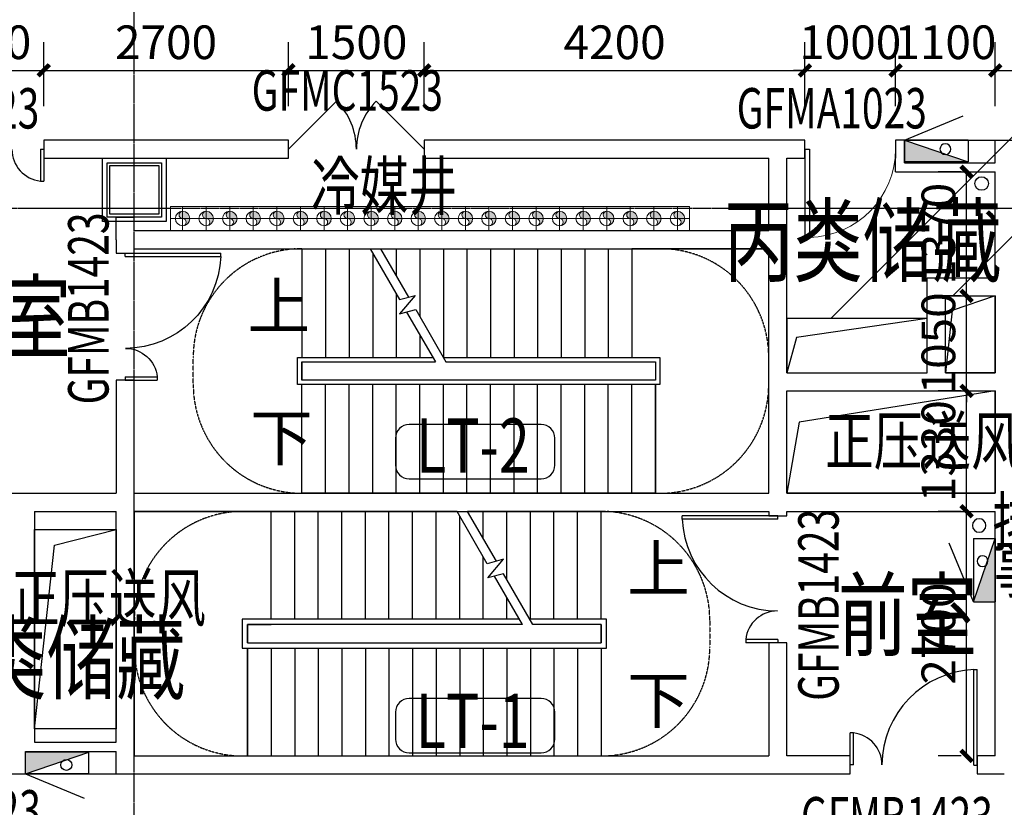
# Model space of a CAD drawing. Units: millimetres. Extents: x -1261262 to 465152, y -29765897 to -11226560.
# Drawn here: x -346720 to -335855, y -14052682 to -14043985 of the extents above; entities that cross this region are included whole.
import ezdxf
from ezdxf.enums import TextEntityAlignment as Align

# ---------------------------------------------------------------- set-up
doc = ezdxf.new("R2010")
doc.units = ezdxf.units.MM
doc.header["$LTSCALE"] = 10
doc.header["$MEASUREMENT"] = 0
for name, pattern in [('CENTER', [50.8, 31.75, -6.35, 6.35, -6.35]), ('DASH', [0.35, 0.25, -0.1]), ('DASHDOT2', [0])]:
    doc.linetypes.add(name, pattern=pattern)
doc.layers.get('0').update_dxf_attribs({"linetype": 'CONTINUOUS'})
doc.layers.get('Defpoints').update_dxf_attribs({"linetype": 'CONTINUOUS'})
for name, color, linetype in [('A-150-Text-Note', 7, 'CONTINUOUS'), ('A-150-Text-Speci', 211, 'CONTINUOUS'), ('A-Column', 1, 'CONTINUOUS'), ('A-Line', 4, 'CONTINUOUS'), ('A-Stairs', 150, 'CONTINUOUS'), ('A-Wall', 2, 'CONTINUOUS'), ('A-Window', 151, 'CONTINUOUS'), ('DIM_SYMB', 3, 'CONTINUOUS'), ('DOTE', 9, 'CENTER'), ('L-Line', 4, 'CONTINUOUS'), ('P-消火栓-消防箱', 10, 'CONTINUOUS'), ('P-消火栓-立管', 101, 'CONTINUOUS'), ('PUB_DIM', 3, 'CONTINUOUS'), ('PUB_TEXT', 3, 'CONTINUOUS'), ('WALL', 2, 'CONTINUOUS'), ('WINDOW_TEXT', 7, 'CONTINUOUS'), ('体育馆综合楼平面图-拼接用$0$A-Hole', 5, 'CONTINUOUS'), ('施工图文字', 4, 'CONTINUOUS')]:
    doc.layers.add(name, color=color, linetype=linetype)
doc.layers.add('M-INFO-TO-ARCH', color=6, linetype='CONTINUOUS', lineweight=20, plot=False)
for name, color, linetype, lineweight in [('M-PIPE-CHS', 150, 'CONTINUOUS', 20), ('M-PIPE-MID', 3, 'DASHDOT2', 20), ('M-VRF', 40, 'CONTINUOUS', 20), ('M-W-HATCH', 252, 'CONTINUOUS', 20)]:
    doc.layers.add(name, color=color, linetype=linetype, lineweight=lineweight)
doc.styles.add('_TCH_DIM', font='SIMPLEX', dxfattribs={"bigfont": 'GBCBIG'})
doc.styles.add('_TCH_DIM_T3', font='SIMPLEX', dxfattribs={"width": 0.705882, "bigfont": 'GBCBIG'})
doc.styles.add('_TCH_WINDOW', font='SIMPLEX', dxfattribs={"height": 3.5, "bigfont": 'GBCBIG'})
doc.styles.add('房间功能', font='tjromand.shx', dxfattribs={"width": 0.7, "bigfont": 'tjhztxt.shx'})
doc.styles.add('房间功能及注解标注', font='tjromans.shx', dxfattribs={"width": 0.75, "bigfont": 'tjhztxt.shx'})
doc.styles.add('注解汉字', font='tjromans.shx', dxfattribs={"width": 0.75, "bigfont": 'tjhztxt.shx'})
doc.dimstyles.new('_TCH_ARCH&&125', dxfattribs={"dimtxt": 371.875, "dimasz": 125, "dimexe": 312.5, "dimexo": 375, "dimgap": 125, "dimtad": 1, "dimdec": 0, "dimzin": 0, "dimdsep": 46, "dimtxsty": '_TCH_DIM_T3', "dimblk": 'ARCHTICK', "dimcen": 0.09, "dimclrt": 7, "dimazin": 2, "dimtfac": 1, "dimtdec": 0, "dimtix": 1, "dimtmove": 2, "dimatfit": 3, "dimfxl": 0, "dimtolj": 1, "dimtzin": 0, "dimarcsym": 0})

# ---------------------------------------------------------------- blocks, each defined once
blk = doc.blocks.new('$DorLib2D$00000116')
at = {"color": 0}
for p, q in [((-0.5, 0), (-0.1464, 0.3536)), ((0.5, 0), (0.1464, 0.3536))]:
    blk.add_line(p, q, dxfattribs=at)
for centre, start, end in [((-0.5, 0), 0, 45), ((0.5, 0), 135, 180)]:
    blk.add_arc(centre, 0.5, start, end, dxfattribs=at)
blk = doc.blocks.new('_ArchTick')
at = {"color": 0, "linetype": 'ByBlock', "const_width": 0.4}
blk.add_lwpolyline([(-0.5, -0.5), (0.5, 0.5)], dxfattribs=at)
blk = doc.blocks.new('*D2908')
at = {"layer": 'Defpoints', "color": 0}
for p in [(-336271, -14049414), (-335955, -14049414), (-335955, -14052114)]:
    blk.add_point(p, dxfattribs=at)
at = {"layer": 'PUB_DIM', "color": 0, "lineweight": -2}
for p, q in [((-336330, -14049414), (-336584, -14049414)), ((-336271, -14052114), (-336271, -14049414)), ((-336330, -14052114), (-336584, -14052114))]:
    blk.add_line(p, q, dxfattribs=at)
at = {"layer": 'PUB_DIM', "color": 0, "lineweight": -2, "xscale": 125, "yscale": 125, "zscale": 125}
for p, rotation in [((-336271, -14049414), 90), ((-336271, -14052114), 270)]:
    blk.add_blockref('_ArchTick', p, dxfattribs=dict(at, rotation=rotation))
at = {"layer": 'PUB_DIM', "color": 7, "insert": (-336582, -14050764), "char_height": 371.9, "attachment_point": 5, "rotation": 90, "style": '_TCH_DIM_T3'}
blk.add_mtext('\\A1;2700', dxfattribs=at)
blk = doc.blocks.new('*D2909')
at = {"layer": 'Defpoints', "color": 0}
for p in [(-336271, -14048084), (-335955, -14048084), (-335955, -14049414)]:
    blk.add_point(p, dxfattribs=at)
at = {"layer": 'PUB_DIM', "color": 0, "lineweight": -2}
for p, q in [((-336330, -14048084), (-336584, -14048084)), ((-336271, -14049414), (-336271, -14048084)), ((-336330, -14049414), (-336584, -14049414))]:
    blk.add_line(p, q, dxfattribs=at)
at = {"layer": 'PUB_DIM', "color": 0, "lineweight": -2, "xscale": 125, "yscale": 125, "zscale": 125}
for p, rotation in [((-336271, -14048084), 90), ((-336271, -14049414), 270)]:
    blk.add_blockref('_ArchTick', p, dxfattribs=dict(at, rotation=rotation))
at = {"layer": 'PUB_DIM', "color": 7, "insert": (-336582, -14048749), "char_height": 371.9, "attachment_point": 5, "rotation": 90, "style": '_TCH_DIM_T3'}
blk.add_mtext('\\A1;1330', dxfattribs=at)
blk = doc.blocks.new('*D2910')
at = {"layer": 'Defpoints', "color": 0}
for p in [(-336271, -14047034), (-335955, -14047034), (-335955, -14048084)]:
    blk.add_point(p, dxfattribs=at)
at = {"layer": 'PUB_DIM', "color": 0, "lineweight": -2}
for p, q in [((-336271, -14047034), (-336271, -14046909)), ((-336330, -14047034), (-336584, -14047034)), ((-336271, -14048084), (-336271, -14047034)), ((-336330, -14048084), (-336584, -14048084)), ((-336271, -14048084), (-336271, -14048209))]:
    blk.add_line(p, q, dxfattribs=at)
at = {"layer": 'PUB_DIM', "color": 0, "lineweight": -2, "xscale": 125, "yscale": 125, "zscale": 125}
for p, rotation in [((-336271, -14047034), 270), ((-336271, -14048084), 90)]:
    blk.add_blockref('_ArchTick', p, dxfattribs=dict(at, rotation=rotation))
at = {"layer": 'PUB_DIM', "color": 7, "insert": (-336582, -14047559), "char_height": 371.9, "attachment_point": 5, "rotation": 90, "style": '_TCH_DIM_T3'}
blk.add_mtext('\\A1;1050', dxfattribs=at)
blk = doc.blocks.new('*D2911')
at = {"layer": 'Defpoints', "color": 0}
for p in [(-336271, -14045664), (-335955, -14045664), (-335955, -14047034)]:
    blk.add_point(p, dxfattribs=at)
at = {"layer": 'PUB_DIM', "color": 0, "lineweight": -2}
for p, q in [((-336330, -14045664), (-336584, -14045664)), ((-336271, -14047034), (-336271, -14045664)), ((-336330, -14047034), (-336584, -14047034))]:
    blk.add_line(p, q, dxfattribs=at)
at = {"layer": 'PUB_DIM', "color": 0, "lineweight": -2, "xscale": 125, "yscale": 125, "zscale": 125}
for p, rotation in [((-336271, -14045664), 90), ((-336271, -14047034), 270)]:
    blk.add_blockref('_ArchTick', p, dxfattribs=dict(at, rotation=rotation))
at = {"layer": 'PUB_DIM', "color": 7, "insert": (-336582, -14046349), "char_height": 371.9, "attachment_point": 5, "rotation": 90, "style": '_TCH_DIM_T3'}
blk.add_mtext('\\A1;1370', dxfattribs=at)
blk = doc.blocks.new('*D2916')
at = {"layer": 'Defpoints', "color": 0}
for p in [(-346455, -14044544), (-347855, -14045314), (-346455, -14045314)]:
    blk.add_point(p, dxfattribs=at)
at = {"layer": 'PUB_DIM', "color": 0, "lineweight": -2}
for p, q in [((-347855, -14044939), (-347855, -14044232)), ((-346455, -14044939), (-346455, -14044232)), ((-347855, -14044544), (-346455, -14044544))]:
    blk.add_line(p, q, dxfattribs=at)
at = {"layer": 'PUB_DIM', "color": 0, "lineweight": -2, "xscale": 125, "yscale": 125, "zscale": 125, "rotation": 180}
blk.add_blockref('_ArchTick', (-347855, -14044544), dxfattribs=at)
at = {"layer": 'PUB_DIM', "color": 0, "lineweight": -2, "xscale": 125, "yscale": 125, "zscale": 125}
blk.add_blockref('_ArchTick', (-346455, -14044544), dxfattribs=at)
at = {"layer": 'PUB_DIM', "color": 7, "insert": (-347155, -14044234), "char_height": 371.9, "attachment_point": 5, "style": '_TCH_DIM_T3'}
blk.add_mtext('\\A1;1400', dxfattribs=at)
blk = doc.blocks.new('*D2917')
at = {"layer": 'Defpoints', "color": 0}
for p in [(-343755, -14044544), (-346455, -14045314), (-343755, -14045314)]:
    blk.add_point(p, dxfattribs=at)
at = {"layer": 'PUB_DIM', "color": 0, "lineweight": -2}
for p, q in [((-346455, -14044939), (-346455, -14044232)), ((-343755, -14044939), (-343755, -14044232)), ((-346455, -14044544), (-343755, -14044544))]:
    blk.add_line(p, q, dxfattribs=at)
at = {"layer": 'PUB_DIM', "color": 0, "lineweight": -2, "xscale": 125, "yscale": 125, "zscale": 125, "rotation": 180}
blk.add_blockref('_ArchTick', (-346455, -14044544), dxfattribs=at)
at = {"layer": 'PUB_DIM', "color": 0, "lineweight": -2, "xscale": 125, "yscale": 125, "zscale": 125}
blk.add_blockref('_ArchTick', (-343755, -14044544), dxfattribs=at)
at = {"layer": 'PUB_DIM', "color": 7, "insert": (-345105, -14044234), "char_height": 371.9, "attachment_point": 5, "style": '_TCH_DIM_T3'}
blk.add_mtext('\\A1;2700', dxfattribs=at)
blk = doc.blocks.new('*D2918')
at = {"layer": 'Defpoints', "color": 0}
for p in [(-342255, -14044544), (-343755, -14045314), (-342255, -14045314)]:
    blk.add_point(p, dxfattribs=at)
at = {"layer": 'PUB_DIM', "color": 0, "lineweight": -2}
for p, q in [((-343755, -14044939), (-343755, -14044232)), ((-342255, -14044939), (-342255, -14044232)), ((-343755, -14044544), (-342255, -14044544))]:
    blk.add_line(p, q, dxfattribs=at)
at = {"layer": 'PUB_DIM', "color": 0, "lineweight": -2, "xscale": 125, "yscale": 125, "zscale": 125, "rotation": 180}
blk.add_blockref('_ArchTick', (-343755, -14044544), dxfattribs=at)
at = {"layer": 'PUB_DIM', "color": 0, "lineweight": -2, "xscale": 125, "yscale": 125, "zscale": 125}
blk.add_blockref('_ArchTick', (-342255, -14044544), dxfattribs=at)
at = {"layer": 'PUB_DIM', "color": 7, "insert": (-343005, -14044234), "char_height": 371.9, "attachment_point": 5, "style": '_TCH_DIM_T3'}
blk.add_mtext('\\A1;1500', dxfattribs=at)
blk = doc.blocks.new('*D2919')
at = {"layer": 'Defpoints', "color": 0}
for p in [(-338055, -14044544), (-342255, -14045314), (-338055, -14045314)]:
    blk.add_point(p, dxfattribs=at)
at = {"layer": 'PUB_DIM', "color": 0, "lineweight": -2}
for p, q in [((-342255, -14044939), (-342255, -14044232)), ((-338055, -14044939), (-338055, -14044232)), ((-342255, -14044544), (-338055, -14044544))]:
    blk.add_line(p, q, dxfattribs=at)
at = {"layer": 'PUB_DIM', "color": 0, "lineweight": -2, "xscale": 125, "yscale": 125, "zscale": 125, "rotation": 180}
blk.add_blockref('_ArchTick', (-342255, -14044544), dxfattribs=at)
at = {"layer": 'PUB_DIM', "color": 0, "lineweight": -2, "xscale": 125, "yscale": 125, "zscale": 125}
blk.add_blockref('_ArchTick', (-338055, -14044544), dxfattribs=at)
at = {"layer": 'PUB_DIM', "color": 7, "insert": (-340155, -14044234), "char_height": 371.9, "attachment_point": 5, "style": '_TCH_DIM_T3'}
blk.add_mtext('\\A1;4200', dxfattribs=at)
blk = doc.blocks.new('*D2920')
at = {"layer": 'Defpoints', "color": 0}
for p in [(-337055, -14044544), (-338055, -14045314), (-337055, -14045314)]:
    blk.add_point(p, dxfattribs=at)
at = {"layer": 'PUB_DIM', "color": 0, "lineweight": -2}
for p, q in [((-338055, -14044939), (-338055, -14044232)), ((-337055, -14044939), (-337055, -14044232)), ((-338055, -14044544), (-338180, -14044544)), ((-338055, -14044544), (-337055, -14044544)), ((-337055, -14044544), (-336930, -14044544))]:
    blk.add_line(p, q, dxfattribs=at)
at = {"layer": 'PUB_DIM', "color": 0, "lineweight": -2, "xscale": 125, "yscale": 125, "zscale": 125}
blk.add_blockref('_ArchTick', (-338055, -14044544), dxfattribs=at)
at = {"layer": 'PUB_DIM', "color": 0, "lineweight": -2, "xscale": 125, "yscale": 125, "zscale": 125, "rotation": 180}
blk.add_blockref('_ArchTick', (-337055, -14044544), dxfattribs=at)
at = {"layer": 'PUB_DIM', "color": 7, "insert": (-337555, -14044234), "char_height": 371.9, "attachment_point": 5, "style": '_TCH_DIM_T3'}
blk.add_mtext('\\A1;1000', dxfattribs=at)
blk = doc.blocks.new('*D2921')
at = {"layer": 'Defpoints', "color": 0}
for p in [(-335955, -14044544), (-337055, -14045314), (-335955, -14045314)]:
    blk.add_point(p, dxfattribs=at)
at = {"layer": 'PUB_DIM', "color": 0, "lineweight": -2}
for p, q in [((-337055, -14044939), (-337055, -14044232)), ((-335955, -14044939), (-335955, -14044232)), ((-337055, -14044544), (-335955, -14044544))]:
    blk.add_line(p, q, dxfattribs=at)
at = {"layer": 'PUB_DIM', "color": 0, "lineweight": -2, "xscale": 125, "yscale": 125, "zscale": 125, "rotation": 180}
blk.add_blockref('_ArchTick', (-337055, -14044544), dxfattribs=at)
at = {"layer": 'PUB_DIM', "color": 0, "lineweight": -2, "xscale": 125, "yscale": 125, "zscale": 125}
blk.add_blockref('_ArchTick', (-335955, -14044544), dxfattribs=at)
at = {"layer": 'PUB_DIM', "color": 7, "insert": (-336505, -14044234), "char_height": 371.9, "attachment_point": 5, "style": '_TCH_DIM_T3'}
blk.add_mtext('\\A1;1100', dxfattribs=at)
blk = doc.blocks.new('*D2922')
at = {"layer": 'Defpoints', "color": 0}
for p in [(-332305, -14044544), (-335955, -14045314), (-332305, -14045314)]:
    blk.add_point(p, dxfattribs=at)
at = {"layer": 'PUB_DIM', "color": 0, "lineweight": -2}
for p, q in [((-335955, -14044939), (-335955, -14044232)), ((-332305, -14044939), (-332305, -14044232)), ((-335955, -14044544), (-332305, -14044544))]:
    blk.add_line(p, q, dxfattribs=at)
at = {"layer": 'PUB_DIM', "color": 0, "lineweight": -2, "xscale": 125, "yscale": 125, "zscale": 125, "rotation": 180}
blk.add_blockref('_ArchTick', (-335955, -14044544), dxfattribs=at)
at = {"layer": 'PUB_DIM', "color": 0, "lineweight": -2, "xscale": 125, "yscale": 125, "zscale": 125}
blk.add_blockref('_ArchTick', (-332305, -14044544), dxfattribs=at)
at = {"layer": 'PUB_DIM', "color": 7, "insert": (-334130, -14044234), "char_height": 371.9, "attachment_point": 5, "style": '_TCH_DIM_T3'}
blk.add_mtext('\\A1;3650', dxfattribs=at)
blk = doc.blocks.new('$DorLib2D$00000225')
at = {"color": 0}
for p, q in [((0.475, -0.0014), (0.475, 0.7521)), ((0.475, 0.7521), (0.5, 0.7521)), ((0.5, -0.0014), (0.5, 0.7521)), ((-0.5, 0), (-0.5, 0.252)), ((-0.475, 0.252), (-0.5, 0.252)), ((-0.475, 0), (-0.475, 0.252)), ((-0.475, 0), (-0.5, 0)), ((0.475, -0.0014), (0.5, -0.0014))]:
    blk.add_line(p, q, dxfattribs=at)
for centre, radius, start, end in [((0.5046, -0.0019), 0.7546, 92.24927, 179.72377), ((-0.5008, 0.0026), 0.2508, 359.78987, 84.09744)]:
    blk.add_arc(centre, radius, start, end, dxfattribs=at)
blk = doc.blocks.new('$DorLib2D$00000001')
for p, q in [((0.45, 0.975), (0.5, 0.975)), ((0.45, 0), (0.45, 0.975)), ((0.5, 0), (0.5, 0.975)), ((0.5, 0), (0.45, 0))]:
    blk.add_line(p, q)
at = {"lineweight": 13}
blk.add_arc((0.475, 0), 0.975, 91.4693, 180, dxfattribs=at)
blk = doc.blocks.new('600zhu')
at = {"layer": 'A-Column'}
for points in [[(-206636, -13200309), (-206036, -13200309), (-206036, -13200909), (-206636, -13200909)], [(-206606, -13200339), (-206066, -13200339), (-206066, -13200879), (-206606, -13200879)]]:
    blk.add_lwpolyline(points, close=True, dxfattribs=at)
at = {"layer": 'L-Line'}
blk.add_lwpolyline([(-206686, -13200259), (-205986, -13200259), (-205986, -13200959), (-206686, -13200959)], close=True, dxfattribs=at)
blk = doc.blocks.new('东南组团四层')
at = {"linetype": 'Continuous'}
blk.add_blockref('600zhu', (112881, -845255), dxfattribs=at)
blk = doc.blocks.new('消防箱')
h = blk.add_hatch(color=8)
h.paths.add_polyline_path([(-296, 19, -0.278693), (-237, 39), (0, 120), (-700, 120), (-700, -120)])
h.paths.add_polyline_path([(-296, 19), (-237, 39, 0.278693)], flags=17)
for p, q in [((0, 120), (-700, 120)), ((-700, -120), (0, 120)), ((-700, -120), (-700, 120)), ((0, -120), (0, 120)), ((0, -120), (-700, -120)), ((-700, -120), (-53, -388))]:
    blk.add_line(p, q)
blk.add_circle((-250, -20), 60)
blk = doc.blocks.new('消火栓立管')
at = {"layer": 'P-消火栓-立管'}
blk.add_circle((0, 0), 75, dxfattribs=at)
blk = doc.blocks.new('四层消火栓')
at = {"layer": 'P-消火栓-消防箱', "xscale": -1}
for p, rotation in [((-336255, -14045434), 180), ((-336075, -14049714), 270)]:
    blk.add_blockref('消防箱', p, dxfattribs=dict(at, rotation=rotation))
at = {"layer": 'P-消火栓-消防箱'}
blk.add_blockref('消防箱', (-345955, -14052194), dxfattribs=at)
at = {"layer": 'P-消火栓-立管', "rotation": 270}
blk.add_blockref('消火栓立管', (-336105, -14045794), dxfattribs=at)
at = {"layer": 'P-消火栓-立管', "xscale": -1}
blk.add_blockref('消火栓立管', (-336132, -14049570), dxfattribs=at)
blk = doc.blocks.new('*U97')
at = {"layer": 'M-W-HATCH'}
h = blk.add_hatch(color=256, dxfattribs=at)
h.paths.add_polyline_path([(0, 80, 1), (0, 0)])
h.paths.add_polyline_path([(0, 0), (80, 0, 0.414214), (0, 80)])
h.paths.add_polyline_path([(0, 0, -1), (0, -80, 0.414214), (80, 0)])
at = {"layer": 'M-PIPE-CHS'}
blk.add_circle((0, 0), 80, dxfattribs=at)
for centre, start, end in [((0, 40), 90, 270), ((0, -40), 270, 90)]:
    blk.add_arc(centre, 40, start, end, dxfattribs=at)
at = {"layer": 'M-PIPE-MID'}
for p, q in [((0, 133), (0, -133)), ((-133, 0), (133, 0))]:
    blk.add_line(p, q, dxfattribs=at)
blk = doc.blocks.new('*U98')
blk.add_blockref('*U97', (0, 0))
blk = doc.blocks.new('*U99')
at = {"layer": 'M-VRF', "color": 0, "linetype": 'ByBlock', "lineweight": -2}
for p in [(0, 0), (260, 0), (520, 0), (780, 0), (1040, 0), (1300, 0), (1560, 0), (1820, 0), (2080, 0), (2340, 0), (2600, 0), (2860, 0), (3120, 0), (3380, 0), (3640, 0), (3900, 0), (4160, 0), (4420, 0), (4680, 0), (4940, 0), (5200, 0), (5460, 0)]:
    blk.add_blockref('*U98', p, dxfattribs=at)
blk = doc.blocks.new('A$C0A81034A')
at = {"layer": 'M-INFO-TO-ARCH'}
blk.add_lwpolyline([(0, 0), (5727, 0), (5727, -267), (0, -267)], close=True, dxfattribs=at)
at = {"layer": 'M-VRF'}
blk.add_blockref('*U99', (133, -133), dxfattribs=at)
blk = doc.blocks.new('AXIS')
at = {"layer": 'DOTE', "ltscale": 0.06}
for p, q in [((-345454.7, -11298101.9), (-345454.7, -11252614.2)), ((-437320.9, -11269414.2), (-295354.7, -11269414.2))]:
    blk.add_line(p, q, dxfattribs=at)

msp = doc.modelspace()

# ---------------------------------------------------------------- linework, layer by layer
at = {"layer": 'A-150-Text-Note'}
for points in [[(-337769.7, -14047284.2), (-334852.3, -14044366.8), (-334852.3, -14044366.8), (-332504.1, -14044366.8)], [(-336422.1, -14047034.2), (-334534.7, -14045146.8), (-334534.7, -14045146.8), (-332504.1, -14045146.8)]]:
    msp.add_lwpolyline(points, dxfattribs=at)
at = {"layer": 'A-150-Text-Speci'}
for points in [[(-342422, -14049054.4), (-340963.9, -14049054.4, 0.4142136), (-340813.9, -14048904.4), (-340813.9, -14048604.4, 0.4142136), (-340963.9, -14048454.4), (-342422, -14048454.4, 0.4142136), (-342572, -14048604.4), (-342572, -14048904.4, 0.4142136)], [(-342422, -14052079.8), (-340963.9, -14052079.8, 0.4142136), (-340813.9, -14051929.8), (-340813.9, -14051629.8, 0.4142136), (-340963.9, -14051479.8), (-342422, -14051479.8, 0.4142136), (-342572, -14051629.8), (-342572, -14051929.8, 0.4142136)]]:
    msp.add_lwpolyline(points, format="xyb", close=True, dxfattribs=at)
at = {"layer": 'A-Line'}
for p, q in [((-336954.7, -14045314.2), (-335954.7, -14045314.2)), ((-346654.7, -14052314.2), (-345654.7, -14052314.2))]:
    msp.add_line(p, q, dxfattribs=at)
at = {"layer": 'A-Stairs'}
for p, q in [((-343604.7, -14046514.2), (-342853.3, -14046514.2)), ((-343604.7, -14046514.2), (-343604.7, -14047714.2)), ((-343344.7, -14046514.2), (-343344.7, -14047714.2)), ((-343084.7, -14046514.2), (-343084.7, -14047714.2)), ((-342853.3, -14046514.2), (-342529.6, -14047074.8)), ((-342824.7, -14046563.7), (-342824.7, -14047714.2)), ((-342737.8, -14046514.2), (-339964.7, -14046514.2)), ((-342737.8, -14046514.2), (-342429.6, -14047048)), ((-342564.7, -14046514.2), (-342564.7, -14046814)), ((-342304.7, -14046514.2), (-342304.7, -14047264.4)), ((-342044.7, -14046514.2), (-342044.7, -14047714.2)), ((-341784.7, -14046514.2), (-341784.7, -14047714.2)), ((-341524.7, -14046514.2), (-341524.7, -14047714.2)), ((-341264.7, -14046514.2), (-341264.7, -14047714.2)), ((-341004.7, -14046514.2), (-341004.7, -14047714.2)), ((-340744.7, -14046514.2), (-340744.7, -14047714.2)), ((-340484.7, -14046514.2), (-340484.7, -14047714.2)), ((-340224.7, -14046514.2), (-340224.7, -14047714.2)), ((-339964.7, -14046514.2), (-339964.7, -14047714.2)), ((-338454.7, -14046514.2), (-339964.7, -14046514.2)), ((-339964.7, -14046514.2), (-339964.7, -14047714.2)), ((-338454.7, -14049214.2), (-338454.7, -14046514.2)), ((-342564.7, -14047014), (-342564.7, -14047714.2)), ((-342357.3, -14047028.6), (-342530.2, -14047234.6)), ((-342529.6, -14047074.8), (-342357.3, -14047028.6)), ((-342530.2, -14047234.6), (-342349.8, -14047186.3)), ((-342449.8, -14047213.1), (-342131.6, -14047764.2)), ((-342349.8, -14047186.3), (-342016.1, -14047764.2)), ((-342304.7, -14047464.4), (-342304.7, -14047714.2)), ((-343654.7, -14048014.2), (-343654.7, -14047714.2)), ((-343654.7, -14047714.2), (-342160.5, -14047714.2)), ((-343604.7, -14047764.2), (-342131.6, -14047764.2)), ((-343604.7, -14047964.2), (-343604.7, -14047764.2)), ((-343604.7, -14047764.2), (-342131.6, -14047764.2)), ((-343604.7, -14047764.2), (-343604.7, -14047964.2)), ((-342045, -14047714.2), (-339654.7, -14047714.2)), ((-342016.1, -14047764.2), (-339964.7, -14047764.2)), ((-342016.1, -14047764.2), (-339704.7, -14047764.2)), ((-339964.7, -14047764.2), (-339704.7, -14047764.2)), ((-339704.7, -14047764.2), (-339704.7, -14047964.2)), ((-339704.7, -14047764.2), (-339704.7, -14047964.2)), ((-339654.7, -14047714.2), (-339654.7, -14048014.2)), ((-339704.7, -14047964.2), (-343604.7, -14047964.2)), ((-339704.7, -14047964.2), (-343604.7, -14047964.2)), ((-339654.7, -14048014.2), (-343654.7, -14048014.2)), ((-343604.7, -14049214.2), (-343604.7, -14048014.2)), ((-343344.7, -14049214.2), (-343344.7, -14048014.2)), ((-343084.7, -14049214.2), (-343084.7, -14048014.2)), ((-342824.7, -14049214.2), (-342824.7, -14048014.2)), ((-342564.7, -14049214.2), (-342564.7, -14048014.2)), ((-342304.7, -14049214.2), (-342304.7, -14048014.2)), ((-342044.7, -14049214.2), (-342044.7, -14048014.2)), ((-341784.7, -14049214.2), (-341784.7, -14048014.2)), ((-341524.7, -14049214.2), (-341524.7, -14048014.2)), ((-341264.7, -14049214.2), (-341264.7, -14048014.2)), ((-341004.7, -14049214.2), (-341004.7, -14048014.2)), ((-340744.7, -14049214.2), (-340744.7, -14048014.2)), ((-340484.7, -14049214.2), (-340484.7, -14048014.2)), ((-340224.7, -14049214.2), (-340224.7, -14048014.2)), ((-339964.7, -14049214.2), (-339964.7, -14048014.2)), ((-339704.7, -14049214.2), (-339704.7, -14048014.2)), ((-339704.7, -14048014.2), (-339704.7, -14049214.2)), ((-339704.7, -14049214.2), (-343604.7, -14049214.2)), ((-339704.7, -14049214.2), (-338454.7, -14049214.2)), ((-343944.7, -14049414.2), (-345454.7, -14049414.2)), ((-345454.7, -14049414.2), (-345454.7, -14052114.2)), ((-341893.3, -14049414.2), (-343944.7, -14049414.2)), ((-343944.7, -14050604.2), (-343944.7, -14049414.2)), ((-343944.7, -14050604.2), (-343944.7, -14049414.2)), ((-343684.7, -14050604.2), (-343684.7, -14049414.2)), ((-343424.7, -14050604.2), (-343424.7, -14049414.2)), ((-343164.7, -14050604.2), (-343164.7, -14049414.2)), ((-342904.7, -14050604.2), (-342904.7, -14049414.2)), ((-342644.7, -14050604.2), (-342644.7, -14049414.2)), ((-342384.7, -14050604.2), (-342384.7, -14049414.2)), ((-342124.7, -14050604.2), (-342124.7, -14049414.2)), ((-341559.7, -14049992.1), (-341893.3, -14049414.2)), ((-340304.7, -14049414.2), (-341777.8, -14049414.2)), ((-341459.7, -14049965.3), (-341777.8, -14049414.2)), ((-341604.7, -14049714), (-341604.7, -14049414.2)), ((-341344.7, -14050164.4), (-341344.7, -14049414.2)), ((-341084.7, -14050604.2), (-341084.7, -14049414.2)), ((-340824.7, -14050604.2), (-340824.7, -14049414.2)), ((-340564.7, -14050604.2), (-340564.7, -14049414.2)), ((-340304.7, -14050604.2), (-340304.7, -14049414.2)), ((-341864.7, -14050604.2), (-341864.7, -14049463.7)), ((-341604.7, -14050604.2), (-341604.7, -14049914)), ((-341379.3, -14049943.7), (-341559.7, -14049992.1)), ((-341552.2, -14050149.8), (-341379.3, -14049943.7)), ((-341379.8, -14050103.6), (-341552.2, -14050149.8)), ((-341171.6, -14050664.2), (-341479.8, -14050130.4)), ((-341056.1, -14050664.2), (-341379.8, -14050103.6)), ((-341344.7, -14050604.2), (-341344.7, -14050364.4)), ((-341206.3, -14050604.2), (-344264.7, -14050604.2)), ((-344264.7, -14050604.2), (-344264.7, -14050924.2)), ((-340244.7, -14050604.2), (-341090.8, -14050604.2)), ((-340244.7, -14050924.2), (-340244.7, -14050604.2)), ((-341171.6, -14050664.2), (-344204.7, -14050664.2)), ((-344204.7, -14050664.2), (-344204.7, -14050864.2)), ((-344204.7, -14050664.2), (-343944.7, -14050664.2)), ((-344204.7, -14050864.2), (-344204.7, -14050664.2)), ((-341171.6, -14050664.2), (-343944.7, -14050664.2)), ((-340304.7, -14050664.2), (-341056.1, -14050664.2)), ((-340304.7, -14050664.2), (-341056.1, -14050664.2)), ((-340304.7, -14050864.2), (-340304.7, -14050664.2)), ((-340304.7, -14050664.2), (-340304.7, -14050864.2)), ((-344264.7, -14050924.2), (-340244.7, -14050924.2)), ((-344204.7, -14050864.2), (-340304.7, -14050864.2)), ((-344204.7, -14050864.2), (-340304.7, -14050864.2)), ((-344204.7, -14050924.2), (-344204.7, -14052114.2)), ((-344204.7, -14052114.2), (-344204.7, -14050924.2)), ((-343944.7, -14050924.2), (-343944.7, -14052114.2)), ((-343684.7, -14050924.2), (-343684.7, -14052114.2)), ((-343424.7, -14050924.2), (-343424.7, -14052114.2)), ((-343164.7, -14050924.2), (-343164.7, -14052114.2)), ((-342904.7, -14050924.2), (-342904.7, -14052114.2)), ((-342644.7, -14050924.2), (-342644.7, -14052114.2)), ((-342384.7, -14050924.2), (-342384.7, -14052114.2)), ((-342124.7, -14050924.2), (-342124.7, -14052114.2)), ((-341864.7, -14050924.2), (-341864.7, -14052114.2)), ((-341604.7, -14050924.2), (-341604.7, -14052114.2)), ((-341344.7, -14050924.2), (-341344.7, -14052114.2)), ((-341084.7, -14050924.2), (-341084.7, -14052114.2)), ((-340824.7, -14050924.2), (-340824.7, -14052114.2)), ((-340564.7, -14050924.2), (-340564.7, -14052114.2)), ((-340304.7, -14050924.2), (-340304.7, -14052114.2)), ((-345454.7, -14052114.2), (-344204.7, -14052114.2)), ((-344204.7, -14052114.2), (-340304.7, -14052114.2))]:
    msp.add_line(p, q, dxfattribs=at)
at = {"layer": 'A-Stairs', "linetype": 'DASH'}
for points in [[(-343604.7, -14049214.2, -0.4142136), (-344804.7, -14048014.2), (-344804.7, -14047714.1, -0.4175426), (-343604.7, -14046514.2, 2317156.6319525)], [(-339654.7, -14049214.2, 0.4142136), (-338454.7, -14048014.2), (-338454.7, -14047714.1, 0.4175426), (-339654.7, -14046514.2, -2317156.6319525)], [(-344254.7, -14049414.2, 0.4142136), (-345454.7, -14050614.2), (-345454.7, -14050914.2, 0.4175426), (-344254.7, -14052114.2, -2317156.6319525)], [(-340304.7, -14049414.2, -0.4142136), (-339104.7, -14050614.2), (-339104.7, -14050914.2, -0.4175426), (-340304.7, -14052114.2, 2317156.6319525)]]:
    msp.add_lwpolyline(points, format="xyb", dxfattribs=at)
at = {"layer": 'A-Wall'}
for p, q in [((-338454.7, -14046314.2), (-338454.7, -14045514.2)), ((-338254.7, -14046414.2), (-338254.7, -14045514.2)), ((-338254.7, -14047884.2), (-338254.7, -14046414.2)), ((-338454.7, -14047984.2), (-338454.7, -14046514.2)), ((-338454.7, -14049214.2), (-338454.7, -14047984.2)), ((-338254.7, -14049214.2), (-338254.7, -14048084.2)), ((-338454.7, -14049414.2), (-338454.7, -14049464.2)), ((-338254.7, -14049464.2), (-338254.7, -14049414.2)), ((-338454.7, -14049464.2), (-338254.7, -14049464.2)), ((-338254.7, -14050864.2), (-338454.7, -14050864.2)), ((-338454.7, -14050864.2), (-338454.7, -14052114.2)), ((-338254.7, -14052114.2), (-338254.7, -14050864.2))]:
    msp.add_line(p, q, dxfattribs=at)
at = {"layer": 'DIM_SYMB'}
for points in [[(-343734.7, -14047139.2, 0, 0, 0), (-343014.7, -14047139.2, 120, 0, 0), (-342564.7, -14047139.2, 0, 0, 0)], [(-343734.7, -14048589.2, 0, 0, 0), (-339079.7, -14048589.2, 0, 0, 0), (-339079.7, -14047139.2, 0, 0, 0), (-341854.7, -14047139.2, 120, 0, 0), (-342304.7, -14047139.2, 0, 0, 0)], [(-340174.7, -14051489.2, 0, 0, 0), (-344829.7, -14051489.2, 0, 0, 0), (-344829.7, -14050039.2, 0, 0, 0), (-342054.7, -14050039.2, 120, 0, 0), (-341604.7, -14050039.2, 0, 0, 0)], [(-340174.7, -14050039.2, 0, 0, 0), (-340894.7, -14050039.2, 120, 0, 0), (-341344.7, -14050039.2, 0, 0, 0)]]:
    msp.add_lwpolyline(points, format="xyseb", dxfattribs=at)
at = {"layer": 'WALL'}
for p, q in [((-343754.7, -14045314.2), (-346454.7, -14045314.2)), ((-346454.7, -14045314.2), (-346454.7, -14045514.2)), ((-343754.7, -14045514.2), (-343754.7, -14045314.2)), ((-338354.7, -14045314.2), (-342254.7, -14045314.2)), ((-342254.7, -14045314.2), (-342254.7, -14045514.2)), ((-338054.7, -14045314.2), (-338354.7, -14045314.2)), ((-338054.7, -14045514.2), (-338054.7, -14045314.2)), ((-336954.7, -14045314.2), (-337054.7, -14045314.2)), ((-337054.7, -14045314.2), (-337054.7, -14045514.2)), ((-336954.7, -14045564.2), (-336954.7, -14045314.2)), ((-335954.7, -14045564.2), (-335954.7, -14045314.2)), ((-335954.7, -14045314.2), (-334654.7, -14045314.2)), ((-346454.7, -14045514.2), (-343754.7, -14045514.2)), ((-342254.7, -14045514.2), (-338454.7, -14045514.2)), ((-338254.7, -14045514.2), (-338054.7, -14045514.2)), ((-337054.7, -14045664.2), (-337054.7, -14045514.2)), ((-336954.7, -14045564.2), (-335954.7, -14045564.2)), ((-337054.7, -14045664.2), (-335954.7, -14045664.2)), ((-335954.7, -14046834.2), (-335954.7, -14045664.2)), ((-345654.7, -14046414.2), (-345654.7, -14046164.2)), ((-345654.7, -14046164.2), (-345454.7, -14046164.2)), ((-345454.7, -14046314.2), (-345454.7, -14046164.2)), ((-345654.7, -14046414.2), (-345654.7, -14046564.2)), ((-345654.7, -14046564.2), (-345454.7, -14046564.2)), ((-345454.7, -14046564.2), (-345454.7, -14046514.2)), ((-336704.7, -14047884.2), (-336704.7, -14046834.2)), ((-336504.7, -14047884.2), (-336504.7, -14047034.2)), ((-335954.7, -14047884.2), (-335954.7, -14047034.2)), ((-345454.7, -14047964.2), (-345654.7, -14047964.2)), ((-345654.7, -14047964.2), (-345654.7, -14049214.2)), ((-345454.7, -14049214.2), (-345454.7, -14047964.2)), ((-335954.7, -14049214.2), (-335954.7, -14048084.2)), ((-346554.7, -14049414.2), (-346554.7, -14051964.2)), ((-345654.7, -14051964.2), (-345654.7, -14049414.2)), ((-345454.7, -14052064.2), (-345454.7, -14049414.2)), ((-335954.7, -14052114.2), (-335954.7, -14049414.2)), ((-346554.7, -14051964.2), (-345654.7, -14051964.2)), ((-346654.7, -14052064.2), (-345654.7, -14052064.2)), ((-346654.7, -14052314.2), (-346654.7, -14052064.2)), ((-345654.7, -14052314.2), (-345654.7, -14052064.2)), ((-345454.7, -14052114.2), (-345454.7, -14052064.2)), ((-345454.7, -14052114.2), (-338454.7, -14052114.2)), ((-337554.7, -14052114.2), (-338254.7, -14052114.2)), ((-337554.7, -14052314.2), (-337554.7, -14052114.2)), ((-335954.7, -14052114.2), (-336154.7, -14052114.2)), ((-336154.7, -14052114.2), (-336154.7, -14052314.2)), ((-346954.7, -14052314.2), (-346654.7, -14052314.2)), ((-345654.7, -14052314.2), (-338354.7, -14052314.2)), ((-338354.7, -14052314.2), (-337554.7, -14052314.2)), ((-336154.7, -14052314.2), (-335854.7, -14052314.2))]:
    msp.add_line(p, q, dxfattribs=at)
at = {"layer": 'WALL', "linetype": 'Continuous'}
for p, q in [((-345454.7, -14046314.2), (-338454.7, -14046314.2)), ((-345454.7, -14046514.2), (-338454.7, -14046514.2)), ((-336704.7, -14046834.2), (-335954.7, -14046834.2)), ((-336504.7, -14047034.2), (-335954.7, -14047034.2)), ((-338254.7, -14047884.2), (-336704.7, -14047884.2)), ((-336504.7, -14047884.2), (-335954.7, -14047884.2)), ((-338254.7, -14048084.2), (-336604.7, -14048084.2)), ((-336604.7, -14048084.2), (-335954.7, -14048084.2)), ((-348054.7, -14049214.2), (-346654.7, -14049214.2)), ((-346654.7, -14049214.2), (-345654.7, -14049214.2)), ((-345454.7, -14049214.2), (-338454.7, -14049214.2)), ((-338254.7, -14049214.2), (-335954.7, -14049214.2)), ((-346554.7, -14049414.2), (-345654.7, -14049414.2)), ((-345454.7, -14049414.2), (-338454.7, -14049414.2)), ((-338254.7, -14049414.2), (-335954.7, -14049414.2))]:
    msp.add_line(p, q, dxfattribs=at)
at = {"layer": '体育馆综合楼平面图-拼接用$0$A-Hole'}
for points in [[(-335954.7, -14047034.2), (-336430.5, -14047197.7), (-336504.7, -14047884.2)], [(-336704.7, -14047284.2), (-338146.2, -14047494.7), (-338254.7, -14047884.2)], [(-335954.7, -14048084.2), (-338118.4, -14048429.6), (-338254.7, -14049214.2)], [(-346554.7, -14051814.2), (-346334.2, -14049785.6), (-345654.7, -14049614.2)]]:
    msp.add_lwpolyline(points, dxfattribs=at)
for points in [[(-336504.7, -14047034.2), (-335954.7, -14047034.2), (-335954.7, -14047884.2), (-336504.7, -14047884.2)], [(-336704.7, -14047284.2), (-338254.7, -14047284.2), (-338254.7, -14047884.2), (-336704.7, -14047884.2)], [(-338254.7, -14048084.2), (-335954.7, -14048084.2), (-335954.7, -14049214.2), (-338254.7, -14049214.2)], [(-346554.7, -14049614.2), (-345654.7, -14049614.2), (-345654.7, -14051814.2), (-346554.7, -14051814.2)]]:
    msp.add_lwpolyline(points, close=True, dxfattribs=at)

# ---------------------------------------------------------------- block references
at = {"linetype": 'Continuous'}
msp.add_blockref('AXIS', (0, -2776650), dxfattribs=at)
for name, p in [('四层消火栓', (0, 0)), ('东南组团四层', (-252000, 0))]:
    msp.add_blockref(name, p)
at = {"layer": 'A-Window', "linetype": 'Continuous'}
ref = msp.add_blockref('$DorLib2D$00000116', (-343004.7, -14045414.2), dxfattribs=dict(at, xscale=1500, yscale=1500, zscale=1500))
ref.add_attrib('A', 'GFMC1523', (-344159.7, -14044989.6), dxfattribs={"layer": 'WINDOW_TEXT', "linetype": 'Continuous', "height": 446.25, "style": '_TCH_WINDOW', "width": 0.705882})
ref = msp.add_blockref('$DorLib2D$00000225', (-347154.7, -14045414.2), dxfattribs=dict(at, xscale=-1400, yscale=-1400, zscale=-1400))
ref.add_attrib('A', 'GFMB1423', (-348621.9, -14045186.6), dxfattribs={"layer": 'WINDOW_TEXT', "linetype": 'Continuous', "height": 446.25, "style": '_TCH_WINDOW', "width": 0.705882})
ref = msp.add_blockref('$DorLib2D$00000001', (-337554.7, -14045414.2), dxfattribs=dict(at, xscale=-1000, yscale=-1000, zscale=-1000))
ref.add_attrib('A', 'GFMA1023', (-338807.6, -14045186.1), dxfattribs={"layer": 'WINDOW_TEXT', "linetype": 'Continuous', "height": 446.25, "style": '_TCH_WINDOW', "width": 0.705882})
ref = msp.add_blockref('$DorLib2D$00000225', (-345554.7, -14047264.2), dxfattribs=dict(at, xscale=1400, yscale=-1400, zscale=1400, rotation=90))
ref.add_attrib('A', 'GFMB1423', (-345739, -14048232.7), dxfattribs={"layer": 'WINDOW_TEXT', "linetype": 'Continuous', "height": 446.25, "rotation": 90, "style": '_TCH_WINDOW', "width": 0.705882})
ref = msp.add_blockref('$DorLib2D$00000225', (-338354.7, -14050164.2), dxfattribs=dict(at, xscale=1400, yscale=1400, zscale=1400, rotation=90))
ref.add_attrib('A', 'GFMB1423', (-337682.2, -14051505.7), dxfattribs={"layer": 'WINDOW_TEXT', "linetype": 'Continuous', "height": 446.25, "rotation": 90, "style": '_TCH_WINDOW', "width": 0.705882})
ref = msp.add_blockref('$DorLib2D$00000225', (-336854.7, -14052214.2), dxfattribs=dict(at, xscale=1400, yscale=1400, zscale=1400))
ref.add_attrib('A', 'GFMB1423', (-338100.1, -14053014.9), dxfattribs={"layer": 'WINDOW_TEXT', "linetype": 'Continuous', "height": 446.25, "style": '_TCH_WINDOW', "width": 0.705882})
ref = msp.add_blockref('$DorLib2D$00000001', (-347454.7, -14052214.2), dxfattribs=dict(at, xscale=-1000, yscale=1000, zscale=-1000))
ref.add_attrib('A', 'GFMA1023', (-348583.3, -14052938.9), dxfattribs={"layer": 'WINDOW_TEXT', "linetype": 'Continuous', "height": 446.25, "style": '_TCH_WINDOW', "width": 0.705882})
at = {"layer": 'M-VRF'}
msp.add_blockref('A$C0A81034A', (-345054.7, -14046047.5), dxfattribs=at)

# ---------------------------------------------------------------- texts
at = {"layer": 'A-150-Text-Note', "style": '注解汉字', "width": 0.75}
for s, p in [('冷媒井', (-343504.8, -14046082.5)), ('正压送风', (-337832.6, -14048900.2)), ('排油烟井', (-335985.4, -14049791.2)), ('事故排风', (-335968.3, -14050307.4)), ('正压送风', (-346813.6, -14050633.9))]:
    msp.add_text(s, height=525, dxfattribs=at).set_placement(p)
at = {"layer": 'A-150-Text-Speci', "style": '房间功能', "width": 0.75}
for s, p in [('LT-2', (-342346.1, -14048687.9)), ('LT-1', (-342348.2, -14051729))]:
    msp.add_text(s, height=600, dxfattribs=at).set_placement(p, align=Align.MIDDLE_LEFT)
at = {"layer": 'PUB_TEXT', "style": '_TCH_DIM'}
for s, p in [('上', (-344205, -14047401.7)), ('下', (-344177.1, -14048851.7)), ('上', (-340017.2, -14050301.7)), ('下', (-340017.2, -14051751.7))]:
    msp.add_text(s, height=506.4, dxfattribs=at).set_placement(p)
at = {"layer": '施工图文字', "style": '房间功能及注解标注', "width": 0.75}
for s, p in [('丙类储藏', (-338952.7, -14046802.3)), ('前室', (-347691.6, -14047644.4)), ('前室', (-337689.9, -14050934.9)), ('丙类储藏', (-347959.3, -14051410.8))]:
    msp.add_text(s, height=750, dxfattribs=at).set_placement(p)

# ---------------------------------------------------------------- dimensions: what is measured, and where the dimension line sits
at = {"layer": 'PUB_DIM'}
for p1, p2, distance, picture, middle in [((-347854.7, -14045314.2), (-346454.7, -14045314.2), 769.7, '*D2916', (-347154.7, -14044233.5)), ((-346454.7, -14045314.2), (-343754.7, -14045314.2), 769.7, '*D2917', (-345104.7, -14044233.5)), ((-343754.7, -14045314.2), (-342254.7, -14045314.2), 769.7, '*D2918', (-343004.7, -14044233.5)), ((-342254.7, -14045314.2), (-338054.7, -14045314.2), 769.7, '*D2919', (-340154.7, -14044233.5)), ((-338054.7, -14045314.2), (-337054.7, -14045314.2), 769.7, '*D2920', (-337554.7, -14044233.5)), ((-337054.7, -14045314.2), (-335954.7, -14045314.2), 769.7, '*D2921', (-336504.7, -14044233.5)), ((-335954.7, -14045314.2), (-332304.7, -14045314.2), 769.7, '*D2922', (-334129.7, -14044233.5)), ((-335954.7, -14047034.2), (-335954.7, -14045664.2), 316.4, '*D2911', (-336582.1, -14046349.2)), ((-335954.7, -14048084.2), (-335954.7, -14047034.2), 316.4, '*D2910', (-336582.1, -14047559.2)), ((-335954.7, -14049414.2), (-335954.7, -14048084.2), 316.4, '*D2909', (-336582.1, -14048749.2)), ((-335954.7, -14052114.2), (-335954.7, -14049414.2), 316.4, '*D2908', (-336582.1, -14050764.2))]:
    dim = msp.add_aligned_dim(p1=p1, p2=p2, distance=distance, dimstyle='_TCH_ARCH&&125', dxfattribs=at)
    dim.commit()
    dim.dimension.update_dxf_attribs({"geometry": picture, "text_midpoint": middle})

doc.saveas('drawing.dxf')
